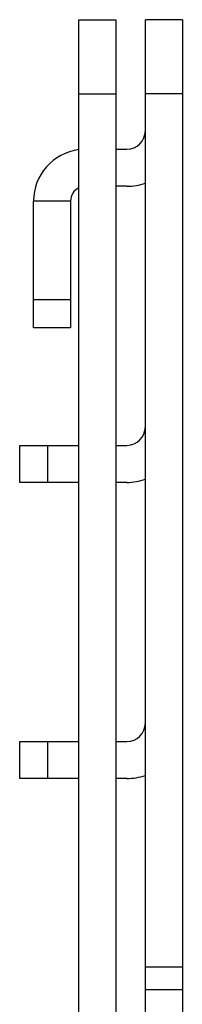
# Model space of a CAD drawing. Units: millimetres. Extents: x 680 to 1004, y 352 to 743.
# Drawn here: x 687 to 698, y 621 to 687 of the extents above; entities that cross this region are included whole.
import ezdxf

# ---------------------------------------------------------------- set-up
doc = ezdxf.new("R2010")
doc.units = ezdxf.units.MM
doc.layers.add('Part', color=7, linetype='Continuous')

msp = doc.modelspace()

# ---------------------------------------------------------------- linework, layer by layer
at = {"layer": 'Part'}
for p, q in [((690.893, 682.469), (690.893, 687.469)), ((690.893, 687.469), (693.393, 687.469)), ((693.393, 687.469), (693.393, 682.469)), ((697.893, 687.469), (695.393, 687.469)), ((695.393, 682.469), (695.393, 687.469)), ((697.893, 687.469), (697.893, 682.469)), ((690.893, 619.469), (690.893, 682.469)), ((690.893, 682.469), (693.393, 682.469)), ((693.393, 682.469), (693.393, 619.469)), ((697.893, 682.469), (695.393, 682.469)), ((695.393, 623.469), (695.393, 682.469)), ((697.893, 682.469), (697.893, 623.469)), ((693.393, 678.719), (694.143, 678.719)), ((694.143, 676.219), (693.393, 676.219)), ((690.332, 675.219), (687.832, 675.219)), ((687.832, 668.558), (687.832, 675.219)), ((690.332, 675.219), (690.332, 668.558)), ((687.832, 666.658), (687.832, 668.558)), ((690.332, 668.558), (687.832, 668.558)), ((690.332, 668.558), (690.332, 666.658)), ((690.332, 666.658), (687.832, 666.658)), ((686.893, 658.719), (688.793, 658.719)), ((686.893, 656.219), (686.893, 658.719)), ((688.793, 658.719), (690.893, 658.719)), ((688.793, 656.219), (688.793, 658.719)), ((693.393, 658.719), (694.143, 658.719)), ((688.793, 656.219), (686.893, 656.219)), ((690.893, 656.219), (688.793, 656.219)), ((694.143, 656.219), (693.393, 656.219)), ((686.893, 638.719), (688.793, 638.719)), ((686.893, 636.219), (686.893, 638.719)), ((688.793, 636.219), (688.793, 638.719)), ((688.793, 638.719), (690.893, 638.719)), ((693.393, 638.719), (694.143, 638.719)), ((688.793, 636.219), (686.893, 636.219)), ((690.893, 636.219), (688.793, 636.219)), ((694.143, 636.219), (693.393, 636.219)), ((697.893, 623.469), (695.393, 623.469)), ((695.393, 621.969), (695.393, 623.469)), ((697.893, 623.469), (697.893, 621.969)), ((695.393, 621.969), (697.893, 621.969)), ((695.393, 619.469), (695.393, 621.969)), ((697.893, 621.969), (697.893, 619.469))]:
    msp.add_line(p, q, dxfattribs=at)
for centre, radius, start, end in [((694.143, 679.969), 1.25, 270, 0), ((691.332, 675.219), 3.5, 97.2095, 180), ((694.143, 679.969), 3.75, 270, 289.47122), ((691.332, 675.219), 1, 116.05554, 180), ((694.143, 659.969), 1.25, 270, 0), ((694.143, 659.969), 3.75, 270, 289.47122), ((694.143, 639.969), 1.25, 270, 0), ((694.143, 639.969), 3.75, 270, 289.47122)]:
    msp.add_arc(centre, radius, start, end, dxfattribs=at)

doc.saveas('drawing.dxf')
